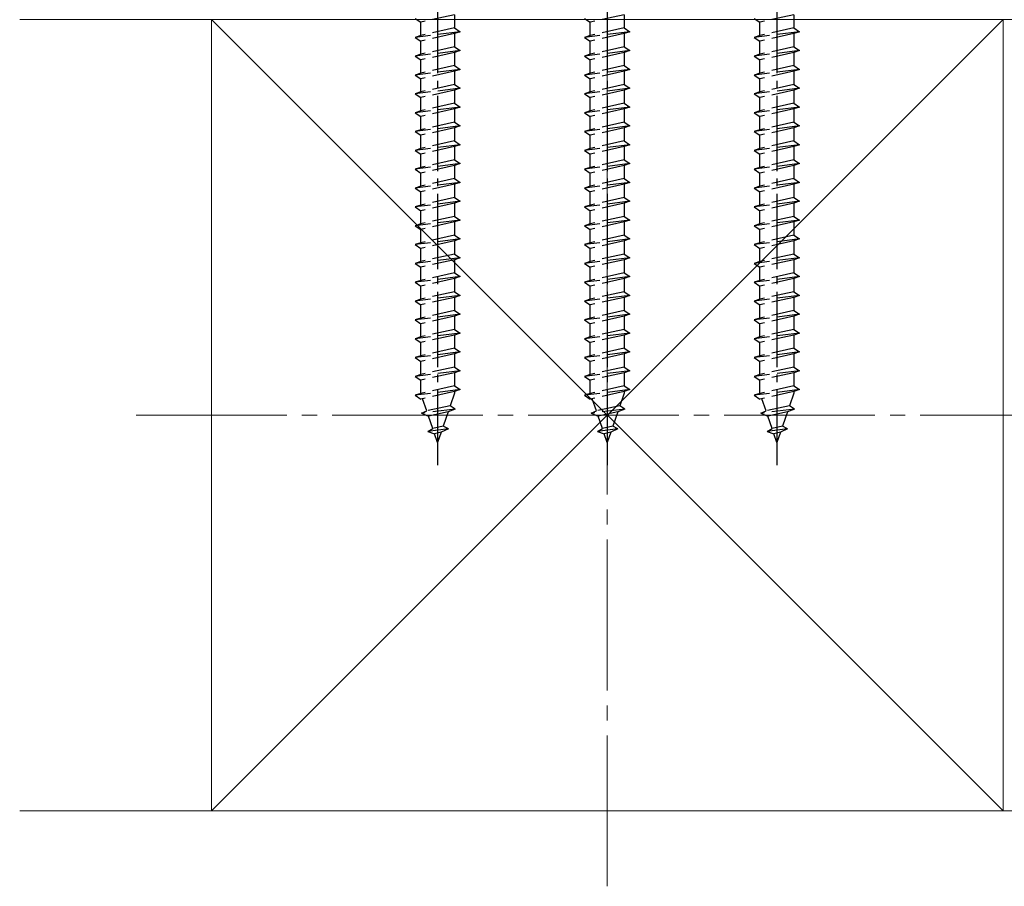
# Model space of a CAD drawing. Extents: x 0 to 1980, y 0 to 3204.
# Drawn here: x 1032 to 1163, y 886 to 1001 of the extents above; entities that cross this region are included whole.
import ezdxf

# ---------------------------------------------------------------- set-up
doc = ezdxf.new("R2010")
doc.units = 0
doc.linetypes.add('YCENTER_1', pattern=[13, 10, -1, 1, -1])
doc.linetypes.add('YHIDDEN_1', pattern=[4, 3, -1])
doc.layers.add('YKK_13', color=4, linetype='CONTINUOUS', lineweight=30)
doc.layers.add('YSS_K', color=3, linetype='CONTINUOUS', lineweight=13)

msp = doc.modelspace()

# ---------------------------------------------------------------- linework, layer by layer
at = {"layer": 'YKK_13', "linetype": 'YCENTER_1'}
for p, q in [((1087.66, 1042.71), (1087.66, 941.66)), ((1110.16, 1042.71), (1110.16, 941.66)), ((1132.66, 1042.71), (1132.66, 941.66))]:
    msp.add_line(p, q, dxfattribs=at)
at = {"layer": 'YKK_13', "linetype": 'YHIDDEN_1'}
for p, q in [((1084.66, 1000.96), (1085.41, 1000.46)), ((1089.91, 1001.46), (1085.41, 1000.46)), ((1085.41, 998.71), (1085.41, 1000.46)), ((1089.91, 1001.46), (1089.91, 999.71)), ((1107.16, 1000.96), (1107.91, 1000.46)), ((1112.41, 1001.46), (1107.91, 1000.46)), ((1107.91, 998.71), (1107.91, 1000.46)), ((1112.41, 1001.46), (1112.41, 999.71)), ((1129.66, 1000.96), (1130.41, 1000.46)), ((1134.91, 1001.46), (1130.41, 1000.46)), ((1130.41, 998.71), (1130.41, 1000.46)), ((1134.91, 1001.46), (1134.91, 999.71)), ((1090.66, 999.21), (1084.66, 998.46)), ((1089.91, 999.71), (1085.41, 998.71)), ((1089.91, 999.71), (1090.66, 999.21)), ((1090.66, 999.21), (1089.91, 998.96)), ((1113.16, 999.21), (1107.16, 998.46)), ((1112.41, 999.71), (1107.91, 998.71)), ((1112.41, 999.71), (1113.16, 999.21)), ((1113.16, 999.21), (1112.41, 998.96)), ((1135.66, 999.21), (1129.66, 998.46)), ((1134.91, 999.71), (1130.41, 998.71)), ((1134.91, 999.71), (1135.66, 999.21)), ((1135.66, 999.21), (1134.91, 998.96)), ((1085.41, 998.71), (1084.66, 998.46)), ((1084.66, 998.46), (1085.41, 997.96)), ((1089.91, 998.96), (1085.41, 997.96)), ((1085.41, 996.21), (1085.41, 997.96)), ((1089.91, 998.96), (1089.91, 997.21)), ((1107.91, 998.71), (1107.16, 998.46)), ((1107.16, 998.46), (1107.91, 997.96)), ((1112.41, 998.96), (1107.91, 997.96)), ((1107.91, 996.21), (1107.91, 997.96)), ((1112.41, 998.96), (1112.41, 997.21)), ((1130.41, 998.71), (1129.66, 998.46)), ((1129.66, 998.46), (1130.41, 997.96)), ((1134.91, 998.96), (1130.41, 997.96)), ((1130.41, 996.21), (1130.41, 997.96)), ((1134.91, 998.96), (1134.91, 997.21)), ((1090.66, 996.71), (1084.66, 995.96)), ((1089.91, 997.21), (1085.41, 996.21)), ((1089.91, 996.46), (1085.41, 995.46)), ((1089.91, 997.21), (1090.66, 996.71)), ((1090.66, 996.71), (1089.91, 996.46)), ((1089.91, 996.46), (1089.91, 994.71)), ((1113.16, 996.71), (1107.16, 995.96)), ((1112.41, 997.21), (1107.91, 996.21)), ((1112.41, 996.46), (1107.91, 995.46)), ((1112.41, 997.21), (1113.16, 996.71)), ((1113.16, 996.71), (1112.41, 996.46)), ((1112.41, 996.46), (1112.41, 994.71)), ((1135.66, 996.71), (1129.66, 995.96)), ((1134.91, 997.21), (1130.41, 996.21)), ((1134.91, 996.46), (1130.41, 995.46)), ((1134.91, 997.21), (1135.66, 996.71)), ((1135.66, 996.71), (1134.91, 996.46)), ((1134.91, 996.46), (1134.91, 994.71)), ((1085.41, 996.21), (1084.66, 995.96)), ((1084.66, 995.96), (1085.41, 995.46)), ((1085.41, 993.71), (1085.41, 995.46)), ((1107.91, 996.21), (1107.16, 995.96)), ((1107.16, 995.96), (1107.91, 995.46)), ((1107.91, 993.71), (1107.91, 995.46)), ((1130.41, 996.21), (1129.66, 995.96)), ((1129.66, 995.96), (1130.41, 995.46)), ((1130.41, 993.71), (1130.41, 995.46)), ((1090.66, 994.21), (1084.66, 993.46)), ((1089.91, 994.71), (1085.41, 993.71)), ((1089.91, 993.96), (1085.41, 992.96)), ((1089.91, 994.71), (1090.66, 994.21)), ((1090.66, 994.21), (1089.91, 993.96)), ((1089.91, 993.96), (1089.91, 992.21)), ((1113.16, 994.21), (1107.16, 993.46)), ((1112.41, 994.71), (1107.91, 993.71)), ((1112.41, 993.96), (1107.91, 992.96)), ((1112.41, 994.71), (1113.16, 994.21)), ((1113.16, 994.21), (1112.41, 993.96)), ((1112.41, 993.96), (1112.41, 992.21)), ((1135.66, 994.21), (1129.66, 993.46)), ((1134.91, 994.71), (1130.41, 993.71)), ((1134.91, 993.96), (1130.41, 992.96)), ((1134.91, 994.71), (1135.66, 994.21)), ((1135.66, 994.21), (1134.91, 993.96)), ((1134.91, 993.96), (1134.91, 992.21)), ((1085.41, 993.71), (1084.66, 993.46)), ((1084.66, 993.46), (1085.41, 992.96)), ((1085.41, 991.21), (1085.41, 992.96)), ((1107.91, 993.71), (1107.16, 993.46)), ((1107.16, 993.46), (1107.91, 992.96)), ((1107.91, 991.21), (1107.91, 992.96)), ((1130.41, 993.71), (1129.66, 993.46)), ((1129.66, 993.46), (1130.41, 992.96)), ((1130.41, 991.21), (1130.41, 992.96)), ((1090.66, 991.71), (1084.66, 990.96)), ((1085.41, 991.21), (1084.66, 990.96)), ((1089.91, 992.21), (1085.41, 991.21)), ((1089.91, 991.46), (1085.41, 990.46)), ((1089.91, 992.21), (1090.66, 991.71)), ((1090.66, 991.71), (1089.91, 991.46)), ((1089.91, 991.46), (1089.91, 989.71)), ((1113.16, 991.71), (1107.16, 990.96)), ((1107.91, 991.21), (1107.16, 990.96)), ((1112.41, 992.21), (1107.91, 991.21)), ((1112.41, 991.46), (1107.91, 990.46)), ((1112.41, 992.21), (1113.16, 991.71)), ((1113.16, 991.71), (1112.41, 991.46)), ((1112.41, 991.46), (1112.41, 989.71)), ((1135.66, 991.71), (1129.66, 990.96)), ((1130.41, 991.21), (1129.66, 990.96)), ((1134.91, 992.21), (1130.41, 991.21)), ((1134.91, 991.46), (1130.41, 990.46)), ((1134.91, 992.21), (1135.66, 991.71)), ((1135.66, 991.71), (1134.91, 991.46)), ((1134.91, 991.46), (1134.91, 989.71)), ((1084.66, 990.96), (1085.41, 990.46)), ((1085.41, 988.71), (1085.41, 990.46)), ((1107.16, 990.96), (1107.91, 990.46)), ((1107.91, 988.71), (1107.91, 990.46)), ((1129.66, 990.96), (1130.41, 990.46)), ((1130.41, 988.71), (1130.41, 990.46)), ((1090.66, 989.21), (1084.66, 988.46)), ((1085.41, 988.71), (1084.66, 988.46)), ((1089.91, 989.71), (1085.41, 988.71)), ((1089.91, 988.96), (1085.41, 987.96)), ((1089.91, 989.71), (1090.66, 989.21)), ((1090.66, 989.21), (1089.91, 988.96)), ((1089.91, 988.96), (1089.91, 987.21)), ((1113.16, 989.21), (1107.16, 988.46)), ((1107.91, 988.71), (1107.16, 988.46)), ((1112.41, 989.71), (1107.91, 988.71)), ((1112.41, 988.96), (1107.91, 987.96)), ((1112.41, 989.71), (1113.16, 989.21)), ((1113.16, 989.21), (1112.41, 988.96)), ((1112.41, 988.96), (1112.41, 987.21)), ((1135.66, 989.21), (1129.66, 988.46)), ((1130.41, 988.71), (1129.66, 988.46)), ((1134.91, 989.71), (1130.41, 988.71)), ((1134.91, 988.96), (1130.41, 987.96)), ((1134.91, 989.71), (1135.66, 989.21)), ((1135.66, 989.21), (1134.91, 988.96)), ((1134.91, 988.96), (1134.91, 987.21)), ((1084.66, 988.46), (1085.41, 987.96)), ((1085.41, 986.21), (1085.41, 987.96)), ((1107.16, 988.46), (1107.91, 987.96)), ((1107.91, 986.21), (1107.91, 987.96)), ((1129.66, 988.46), (1130.41, 987.96)), ((1130.41, 986.21), (1130.41, 987.96)), ((1090.66, 986.71), (1084.66, 985.96)), ((1085.41, 986.21), (1084.66, 985.96)), ((1089.91, 987.21), (1085.41, 986.21)), ((1089.91, 986.46), (1085.41, 985.46)), ((1089.91, 987.21), (1090.66, 986.71)), ((1090.66, 986.71), (1089.91, 986.46)), ((1089.91, 986.46), (1089.91, 984.71)), ((1113.16, 986.71), (1107.16, 985.96)), ((1107.91, 986.21), (1107.16, 985.96)), ((1112.41, 987.21), (1107.91, 986.21)), ((1112.41, 986.46), (1107.91, 985.46)), ((1112.41, 987.21), (1113.16, 986.71)), ((1113.16, 986.71), (1112.41, 986.46)), ((1112.41, 986.46), (1112.41, 984.71)), ((1135.66, 986.71), (1129.66, 985.96)), ((1130.41, 986.21), (1129.66, 985.96)), ((1134.91, 987.21), (1130.41, 986.21)), ((1134.91, 986.46), (1130.41, 985.46)), ((1134.91, 987.21), (1135.66, 986.71)), ((1135.66, 986.71), (1134.91, 986.46)), ((1134.91, 986.46), (1134.91, 984.71)), ((1084.66, 985.96), (1085.41, 985.46)), ((1085.41, 983.71), (1085.41, 985.46)), ((1089.91, 984.71), (1085.41, 983.71)), ((1089.91, 984.71), (1090.66, 984.21)), ((1107.16, 985.96), (1107.91, 985.46)), ((1107.91, 983.71), (1107.91, 985.46)), ((1112.41, 984.71), (1107.91, 983.71)), ((1112.41, 984.71), (1113.16, 984.21)), ((1129.66, 985.96), (1130.41, 985.46)), ((1130.41, 983.71), (1130.41, 985.46)), ((1134.91, 984.71), (1130.41, 983.71)), ((1134.91, 984.71), (1135.66, 984.21)), ((1090.66, 984.21), (1084.66, 983.46)), ((1085.41, 983.71), (1084.66, 983.46)), ((1084.66, 983.46), (1085.41, 982.96)), ((1089.91, 983.96), (1085.41, 982.96)), ((1090.66, 984.21), (1089.91, 983.96)), ((1089.91, 983.96), (1089.91, 982.21)), ((1113.16, 984.21), (1107.16, 983.46)), ((1107.91, 983.71), (1107.16, 983.46)), ((1107.16, 983.46), (1107.91, 982.96)), ((1112.41, 983.96), (1107.91, 982.96)), ((1113.16, 984.21), (1112.41, 983.96)), ((1112.41, 983.96), (1112.41, 982.21)), ((1135.66, 984.21), (1129.66, 983.46)), ((1130.41, 983.71), (1129.66, 983.46)), ((1129.66, 983.46), (1130.41, 982.96)), ((1134.91, 983.96), (1130.41, 982.96)), ((1135.66, 984.21), (1134.91, 983.96)), ((1134.91, 983.96), (1134.91, 982.21)), ((1085.41, 981.21), (1085.41, 982.96)), ((1089.91, 982.21), (1085.41, 981.21)), ((1089.91, 982.21), (1090.66, 981.71)), ((1107.91, 981.21), (1107.91, 982.96)), ((1112.41, 982.21), (1107.91, 981.21)), ((1112.41, 982.21), (1113.16, 981.71)), ((1130.41, 981.21), (1130.41, 982.96)), ((1134.91, 982.21), (1130.41, 981.21)), ((1134.91, 982.21), (1135.66, 981.71)), ((1090.66, 981.71), (1084.66, 980.96)), ((1085.41, 981.21), (1084.66, 980.96)), ((1084.66, 980.96), (1085.41, 980.46)), ((1089.91, 981.46), (1085.41, 980.46)), ((1090.66, 981.71), (1089.91, 981.46)), ((1089.91, 981.46), (1089.91, 979.71)), ((1113.16, 981.71), (1107.16, 980.96)), ((1107.91, 981.21), (1107.16, 980.96)), ((1107.16, 980.96), (1107.91, 980.46)), ((1112.41, 981.46), (1107.91, 980.46)), ((1113.16, 981.71), (1112.41, 981.46)), ((1112.41, 981.46), (1112.41, 979.71)), ((1135.66, 981.71), (1129.66, 980.96)), ((1130.41, 981.21), (1129.66, 980.96)), ((1129.66, 980.96), (1130.41, 980.46)), ((1134.91, 981.46), (1130.41, 980.46)), ((1135.66, 981.71), (1134.91, 981.46)), ((1134.91, 981.46), (1134.91, 979.71)), ((1085.41, 978.71), (1085.41, 980.46)), ((1089.91, 979.71), (1085.41, 978.71)), ((1089.91, 979.71), (1090.66, 979.21)), ((1107.91, 978.71), (1107.91, 980.46)), ((1112.41, 979.71), (1107.91, 978.71)), ((1112.41, 979.71), (1113.16, 979.21)), ((1130.41, 978.71), (1130.41, 980.46)), ((1134.91, 979.71), (1130.41, 978.71)), ((1134.91, 979.71), (1135.66, 979.21)), ((1090.66, 979.21), (1084.66, 978.46)), ((1085.41, 978.71), (1084.66, 978.46)), ((1084.66, 978.46), (1085.41, 977.96)), ((1089.91, 978.96), (1085.41, 977.96)), ((1090.66, 979.21), (1089.91, 978.96)), ((1089.91, 978.96), (1089.91, 977.21)), ((1113.16, 979.21), (1107.16, 978.46)), ((1107.91, 978.71), (1107.16, 978.46)), ((1107.16, 978.46), (1107.91, 977.96)), ((1112.41, 978.96), (1107.91, 977.96)), ((1113.16, 979.21), (1112.41, 978.96)), ((1112.41, 978.96), (1112.41, 977.21)), ((1135.66, 979.21), (1129.66, 978.46)), ((1130.41, 978.71), (1129.66, 978.46)), ((1129.66, 978.46), (1130.41, 977.96)), ((1134.91, 978.96), (1130.41, 977.96)), ((1135.66, 979.21), (1134.91, 978.96)), ((1134.91, 978.96), (1134.91, 977.21)), ((1085.41, 976.21), (1085.41, 977.96)), ((1089.91, 977.21), (1085.41, 976.21)), ((1089.91, 977.21), (1090.66, 976.71)), ((1107.91, 976.21), (1107.91, 977.96)), ((1112.41, 977.21), (1107.91, 976.21)), ((1112.41, 977.21), (1113.16, 976.71)), ((1130.41, 976.21), (1130.41, 977.96)), ((1134.91, 977.21), (1130.41, 976.21)), ((1134.91, 977.21), (1135.66, 976.71)), ((1090.66, 976.71), (1084.66, 975.96)), ((1085.41, 976.21), (1084.66, 975.96)), ((1084.66, 975.96), (1085.41, 975.46)), ((1089.91, 976.46), (1085.41, 975.46)), ((1090.66, 976.71), (1089.91, 976.46)), ((1089.91, 976.46), (1089.91, 974.71)), ((1113.16, 976.71), (1107.16, 975.96)), ((1107.91, 976.21), (1107.16, 975.96)), ((1107.16, 975.96), (1107.91, 975.46)), ((1112.41, 976.46), (1107.91, 975.46)), ((1113.16, 976.71), (1112.41, 976.46)), ((1112.41, 976.46), (1112.41, 974.71)), ((1135.66, 976.71), (1129.66, 975.96)), ((1130.41, 976.21), (1129.66, 975.96)), ((1129.66, 975.96), (1130.41, 975.46)), ((1134.91, 976.46), (1130.41, 975.46)), ((1135.66, 976.71), (1134.91, 976.46)), ((1134.91, 976.46), (1134.91, 974.71)), ((1085.41, 973.71), (1085.41, 975.46)), ((1089.91, 974.71), (1085.41, 973.71)), ((1089.91, 974.71), (1090.66, 974.21)), ((1107.91, 973.71), (1107.91, 975.46)), ((1112.41, 974.71), (1107.91, 973.71)), ((1112.41, 974.71), (1113.16, 974.21)), ((1130.41, 973.71), (1130.41, 975.46)), ((1134.91, 974.71), (1130.41, 973.71)), ((1134.91, 974.71), (1135.66, 974.21)), ((1090.66, 974.21), (1084.66, 973.46)), ((1085.41, 973.71), (1084.66, 973.46)), ((1084.66, 973.46), (1085.41, 972.96)), ((1089.91, 973.96), (1085.41, 972.96)), ((1085.41, 971.21), (1085.41, 972.96)), ((1090.66, 974.21), (1089.91, 973.96)), ((1089.91, 973.96), (1089.91, 972.21)), ((1113.16, 974.21), (1107.16, 973.46)), ((1107.91, 973.71), (1107.16, 973.46)), ((1107.16, 973.46), (1107.91, 972.96)), ((1112.41, 973.96), (1107.91, 972.96)), ((1107.91, 971.21), (1107.91, 972.96)), ((1113.16, 974.21), (1112.41, 973.96)), ((1112.41, 973.96), (1112.41, 972.21)), ((1135.66, 974.21), (1129.66, 973.46)), ((1130.41, 973.71), (1129.66, 973.46)), ((1129.66, 973.46), (1130.41, 972.96)), ((1134.91, 973.96), (1130.41, 972.96)), ((1130.41, 971.21), (1130.41, 972.96)), ((1135.66, 974.21), (1134.91, 973.96)), ((1134.91, 973.96), (1134.91, 972.21)), ((1090.66, 971.71), (1084.66, 970.96)), ((1089.91, 972.21), (1085.41, 971.21)), ((1089.91, 972.21), (1090.66, 971.71)), ((1090.66, 971.71), (1089.91, 971.46)), ((1113.16, 971.71), (1107.16, 970.96)), ((1112.41, 972.21), (1107.91, 971.21)), ((1112.41, 972.21), (1113.16, 971.71)), ((1113.16, 971.71), (1112.41, 971.46)), ((1135.66, 971.71), (1129.66, 970.96)), ((1134.91, 972.21), (1130.41, 971.21)), ((1134.91, 972.21), (1135.66, 971.71)), ((1135.66, 971.71), (1134.91, 971.46)), ((1085.41, 971.21), (1084.66, 970.96)), ((1084.66, 970.96), (1085.41, 970.46)), ((1089.91, 971.46), (1085.41, 970.46)), ((1085.41, 968.71), (1085.41, 970.46)), ((1089.91, 971.46), (1089.91, 969.71)), ((1107.91, 971.21), (1107.16, 970.96)), ((1107.16, 970.96), (1107.91, 970.46)), ((1112.41, 971.46), (1107.91, 970.46)), ((1107.91, 968.71), (1107.91, 970.46)), ((1112.41, 971.46), (1112.41, 969.71)), ((1130.41, 971.21), (1129.66, 970.96)), ((1129.66, 970.96), (1130.41, 970.46)), ((1134.91, 971.46), (1130.41, 970.46)), ((1130.41, 968.71), (1130.41, 970.46)), ((1134.91, 971.46), (1134.91, 969.71)), ((1090.66, 969.21), (1084.66, 968.46)), ((1089.91, 969.71), (1085.41, 968.71)), ((1089.91, 969.71), (1090.66, 969.21)), ((1090.66, 969.21), (1089.91, 968.96)), ((1113.16, 969.21), (1107.16, 968.46)), ((1112.41, 969.71), (1107.91, 968.71)), ((1112.41, 969.71), (1113.16, 969.21)), ((1113.16, 969.21), (1112.41, 968.96)), ((1135.66, 969.21), (1129.66, 968.46)), ((1134.91, 969.71), (1130.41, 968.71)), ((1134.91, 969.71), (1135.66, 969.21)), ((1135.66, 969.21), (1134.91, 968.96)), ((1085.41, 968.71), (1084.66, 968.46)), ((1084.66, 968.46), (1085.41, 967.96)), ((1089.91, 968.96), (1085.41, 967.96)), ((1085.41, 966.21), (1085.41, 967.96)), ((1089.91, 968.96), (1089.91, 967.21)), ((1107.91, 968.71), (1107.16, 968.46)), ((1107.16, 968.46), (1107.91, 967.96)), ((1112.41, 968.96), (1107.91, 967.96)), ((1107.91, 966.21), (1107.91, 967.96)), ((1112.41, 968.96), (1112.41, 967.21)), ((1130.41, 968.71), (1129.66, 968.46)), ((1129.66, 968.46), (1130.41, 967.96)), ((1134.91, 968.96), (1130.41, 967.96)), ((1130.41, 966.21), (1130.41, 967.96)), ((1134.91, 968.96), (1134.91, 967.21)), ((1090.66, 966.71), (1084.66, 965.96)), ((1089.91, 967.21), (1085.41, 966.21)), ((1089.91, 966.46), (1085.41, 965.46)), ((1089.91, 967.21), (1090.66, 966.71)), ((1090.66, 966.71), (1089.91, 966.46)), ((1089.91, 966.46), (1089.91, 964.71)), ((1113.16, 966.71), (1107.16, 965.96)), ((1112.41, 967.21), (1107.91, 966.21)), ((1112.41, 966.46), (1107.91, 965.46)), ((1112.41, 967.21), (1113.16, 966.71)), ((1113.16, 966.71), (1112.41, 966.46)), ((1112.41, 966.46), (1112.41, 964.71)), ((1135.66, 966.71), (1129.66, 965.96)), ((1134.91, 967.21), (1130.41, 966.21)), ((1134.91, 966.46), (1130.41, 965.46)), ((1134.91, 967.21), (1135.66, 966.71)), ((1135.66, 966.71), (1134.91, 966.46)), ((1134.91, 966.46), (1134.91, 964.71)), ((1085.41, 966.21), (1084.66, 965.96)), ((1084.66, 965.96), (1085.41, 965.46)), ((1085.41, 963.71), (1085.41, 965.46)), ((1107.91, 966.21), (1107.16, 965.96)), ((1107.16, 965.96), (1107.91, 965.46)), ((1107.91, 963.71), (1107.91, 965.46)), ((1130.41, 966.21), (1129.66, 965.96)), ((1129.66, 965.96), (1130.41, 965.46)), ((1130.41, 963.71), (1130.41, 965.46)), ((1090.66, 964.21), (1084.66, 963.46)), ((1089.91, 964.71), (1085.41, 963.71)), ((1089.91, 963.96), (1085.41, 962.96)), ((1089.91, 964.71), (1090.66, 964.21)), ((1090.66, 964.21), (1089.91, 963.96)), ((1089.91, 963.96), (1089.91, 962.21)), ((1113.16, 964.21), (1107.16, 963.46)), ((1112.41, 964.71), (1107.91, 963.71)), ((1112.41, 963.96), (1107.91, 962.96)), ((1112.41, 964.71), (1113.16, 964.21)), ((1113.16, 964.21), (1112.41, 963.96)), ((1112.41, 963.96), (1112.41, 962.21)), ((1135.66, 964.21), (1129.66, 963.46)), ((1134.91, 964.71), (1130.41, 963.71)), ((1134.91, 963.96), (1130.41, 962.96)), ((1134.91, 964.71), (1135.66, 964.21)), ((1135.66, 964.21), (1134.91, 963.96)), ((1134.91, 963.96), (1134.91, 962.21)), ((1085.41, 963.71), (1084.66, 963.46)), ((1084.66, 963.46), (1085.41, 962.96)), ((1085.41, 961.21), (1085.41, 962.96)), ((1107.91, 963.71), (1107.16, 963.46)), ((1107.16, 963.46), (1107.91, 962.96)), ((1107.91, 961.21), (1107.91, 962.96)), ((1130.41, 963.71), (1129.66, 963.46)), ((1129.66, 963.46), (1130.41, 962.96)), ((1130.41, 961.21), (1130.41, 962.96)), ((1090.66, 961.71), (1084.66, 960.96)), ((1085.41, 961.21), (1084.66, 960.96)), ((1089.91, 962.21), (1085.41, 961.21)), ((1089.91, 961.46), (1085.41, 960.46)), ((1089.91, 962.21), (1090.66, 961.71)), ((1090.66, 961.71), (1089.91, 961.46)), ((1089.91, 961.46), (1089.91, 959.71)), ((1113.16, 961.71), (1107.16, 960.96)), ((1107.91, 961.21), (1107.16, 960.96)), ((1112.41, 962.21), (1107.91, 961.21)), ((1112.41, 961.46), (1107.91, 960.46)), ((1112.41, 962.21), (1113.16, 961.71)), ((1113.16, 961.71), (1112.41, 961.46)), ((1112.41, 961.46), (1112.41, 959.71)), ((1135.66, 961.71), (1129.66, 960.96)), ((1130.41, 961.21), (1129.66, 960.96)), ((1134.91, 962.21), (1130.41, 961.21)), ((1134.91, 961.46), (1130.41, 960.46)), ((1134.91, 962.21), (1135.66, 961.71)), ((1135.66, 961.71), (1134.91, 961.46)), ((1134.91, 961.46), (1134.91, 959.71)), ((1084.66, 960.96), (1085.41, 960.46)), ((1085.41, 958.71), (1085.41, 960.46)), ((1107.16, 960.96), (1107.91, 960.46)), ((1107.91, 958.71), (1107.91, 960.46)), ((1129.66, 960.96), (1130.41, 960.46)), ((1130.41, 958.71), (1130.41, 960.46)), ((1090.66, 959.21), (1084.66, 958.46)), ((1085.41, 958.71), (1084.66, 958.46)), ((1089.91, 959.71), (1085.41, 958.71)), ((1089.91, 958.96), (1085.41, 957.96)), ((1089.91, 959.71), (1090.66, 959.21)), ((1090.66, 959.21), (1089.91, 958.96)), ((1089.91, 958.96), (1089.91, 957.21)), ((1113.16, 959.21), (1107.16, 958.46)), ((1107.91, 958.71), (1107.16, 958.46)), ((1112.41, 959.71), (1107.91, 958.71)), ((1112.41, 958.96), (1107.91, 957.96)), ((1112.41, 959.71), (1113.16, 959.21)), ((1113.16, 959.21), (1112.41, 958.96)), ((1112.41, 958.96), (1112.41, 957.21)), ((1135.66, 959.21), (1129.66, 958.46)), ((1130.41, 958.71), (1129.66, 958.46)), ((1134.91, 959.71), (1130.41, 958.71)), ((1134.91, 958.96), (1130.41, 957.96)), ((1134.91, 959.71), (1135.66, 959.21)), ((1135.66, 959.21), (1134.91, 958.96)), ((1134.91, 958.96), (1134.91, 957.21)), ((1084.66, 958.46), (1085.41, 957.96)), ((1085.41, 956.21), (1085.41, 957.96)), ((1107.16, 958.46), (1107.91, 957.96)), ((1107.91, 956.21), (1107.91, 957.96)), ((1129.66, 958.46), (1130.41, 957.96)), ((1130.41, 956.21), (1130.41, 957.96)), ((1090.66, 956.71), (1084.66, 955.96)), ((1085.41, 956.21), (1084.66, 955.96)), ((1084.66, 955.96), (1085.41, 955.46)), ((1089.91, 957.21), (1085.41, 956.21)), ((1089.91, 956.46), (1085.41, 955.46)), ((1089.91, 957.21), (1090.66, 956.71)), ((1090.66, 956.71), (1089.91, 956.46)), ((1089.91, 956.46), (1089.91, 954.71)), ((1113.16, 956.71), (1107.16, 955.96)), ((1107.91, 956.21), (1107.16, 955.96)), ((1107.16, 955.96), (1107.91, 955.46)), ((1112.41, 957.21), (1107.91, 956.21)), ((1112.41, 956.46), (1107.91, 955.46)), ((1112.41, 957.21), (1113.16, 956.71)), ((1113.16, 956.71), (1112.41, 956.46)), ((1112.41, 956.46), (1112.41, 954.71)), ((1135.66, 956.71), (1129.66, 955.96)), ((1130.41, 956.21), (1129.66, 955.96)), ((1129.66, 955.96), (1130.41, 955.46)), ((1134.91, 957.21), (1130.41, 956.21)), ((1134.91, 956.46), (1130.41, 955.46)), ((1134.91, 957.21), (1135.66, 956.71)), ((1135.66, 956.71), (1134.91, 956.46)), ((1134.91, 956.46), (1134.91, 954.71)), ((1085.41, 953.71), (1085.41, 955.46)), ((1089.91, 954.71), (1085.41, 953.71)), ((1089.91, 954.71), (1090.66, 954.21)), ((1107.91, 953.71), (1107.91, 955.46)), ((1112.41, 954.71), (1107.91, 953.71)), ((1112.41, 954.71), (1113.16, 954.21)), ((1130.41, 953.71), (1130.41, 955.46)), ((1134.91, 954.71), (1130.41, 953.71)), ((1134.91, 954.71), (1135.66, 954.21)), ((1090.66, 954.21), (1084.66, 953.46)), ((1085.41, 953.71), (1084.66, 953.46)), ((1084.66, 953.46), (1085.41, 952.96)), ((1089.91, 953.96), (1085.41, 952.96)), ((1090.66, 954.21), (1089.91, 953.96)), ((1089.91, 953.96), (1089.91, 952.21)), ((1113.16, 954.21), (1107.16, 953.46)), ((1107.91, 953.71), (1107.16, 953.46)), ((1107.16, 953.46), (1107.91, 952.96)), ((1112.41, 953.96), (1107.91, 952.96)), ((1113.16, 954.21), (1112.41, 953.96)), ((1112.41, 953.96), (1112.41, 952.21)), ((1135.66, 954.21), (1129.66, 953.46)), ((1130.41, 953.71), (1129.66, 953.46)), ((1129.66, 953.46), (1130.41, 952.96)), ((1134.91, 953.96), (1130.41, 952.96)), ((1135.66, 954.21), (1134.91, 953.96)), ((1134.91, 953.96), (1134.91, 952.21)), ((1085.41, 951.24), (1085.41, 952.96)), ((1089.91, 952.21), (1085.41, 951.21)), ((1089.91, 952.21), (1090.66, 951.71)), ((1107.91, 951.24), (1107.91, 952.96)), ((1112.41, 952.21), (1107.91, 951.21)), ((1112.41, 952.21), (1113.16, 951.71)), ((1130.41, 951.24), (1130.41, 952.96)), ((1134.91, 952.21), (1130.41, 951.21)), ((1134.91, 952.21), (1135.66, 951.71)), ((1090.66, 951.71), (1084.66, 950.96)), ((1085.41, 951.21), (1084.66, 950.96)), ((1084.66, 950.96), (1085.41, 950.46)), ((1089.91, 951.46), (1085.41, 950.46)), ((1085.42, 951.21), (1085.41, 951.24)), ((1089.91, 951.24), (1089.34, 949.58)), ((1090.66, 951.71), (1089.91, 951.46)), ((1089.91, 951.46), (1089.91, 951.24)), ((1113.16, 951.71), (1107.16, 950.96)), ((1107.91, 951.21), (1107.16, 950.96)), ((1107.16, 950.96), (1107.91, 950.46)), ((1112.41, 951.46), (1107.91, 950.46)), ((1107.92, 951.21), (1107.91, 951.24)), ((1112.41, 951.24), (1111.84, 949.58)), ((1113.16, 951.71), (1112.41, 951.46)), ((1112.41, 951.46), (1112.41, 951.24)), ((1135.66, 951.71), (1129.66, 950.96)), ((1130.41, 951.21), (1129.66, 950.96)), ((1129.66, 950.96), (1130.41, 950.46)), ((1134.91, 951.46), (1130.41, 950.46)), ((1130.42, 951.21), (1130.41, 951.24)), ((1134.91, 951.24), (1134.34, 949.58)), ((1135.66, 951.71), (1134.91, 951.46)), ((1134.91, 951.46), (1134.91, 951.24)), ((1086.22, 948.89), (1085.66, 950.51)), ((1089.34, 949.58), (1086.22, 948.89)), ((1089.98, 949.12), (1089.34, 949.58)), ((1108.72, 948.89), (1108.16, 950.51)), ((1111.84, 949.58), (1108.72, 948.89)), ((1112.48, 949.12), (1111.84, 949.58)), ((1131.22, 948.89), (1130.66, 950.51)), ((1134.34, 949.58), (1131.22, 948.89)), ((1134.98, 949.12), (1134.34, 949.58)), ((1089.98, 949.12), (1085.54, 948.57)), ((1085.54, 948.57), (1086.22, 948.89)), ((1085.54, 948.57), (1086.46, 948.19)), ((1089.06, 948.77), (1086.46, 948.19)), ((1087.02, 946.56), (1086.46, 948.19)), ((1089.06, 948.77), (1088.41, 946.87)), ((1089.98, 949.12), (1089.06, 948.77)), ((1112.48, 949.12), (1108.04, 948.57)), ((1108.04, 948.57), (1108.72, 948.89)), ((1108.04, 948.57), (1108.96, 948.19)), ((1111.56, 948.77), (1108.96, 948.19)), ((1109.52, 946.56), (1108.96, 948.19)), ((1111.56, 948.77), (1110.91, 946.87)), ((1112.48, 949.12), (1111.56, 948.77)), ((1134.98, 949.12), (1130.54, 948.57)), ((1130.54, 948.57), (1131.22, 948.89)), ((1130.54, 948.57), (1131.46, 948.19)), ((1134.06, 948.77), (1131.46, 948.19)), ((1132.02, 946.56), (1131.46, 948.19)), ((1134.06, 948.77), (1133.41, 946.87)), ((1134.98, 949.12), (1134.06, 948.77)), ((1088.41, 946.87), (1087.02, 946.56)), ((1089.08, 946.51), (1088.41, 946.87)), ((1110.91, 946.87), (1109.52, 946.56)), ((1111.58, 946.51), (1110.91, 946.87)), ((1133.41, 946.87), (1132.02, 946.56)), ((1134.08, 946.51), (1133.41, 946.87)), ((1086.37, 946.17), (1087.02, 946.56)), ((1089.08, 946.51), (1086.37, 946.17)), ((1086.37, 946.17), (1087.26, 945.87)), ((1088.13, 946.06), (1087.26, 945.87)), ((1087.66, 944.71), (1087.26, 945.87)), ((1088.13, 946.06), (1087.66, 944.71)), ((1089.08, 946.51), (1088.13, 946.06)), ((1108.87, 946.17), (1109.52, 946.56)), ((1111.58, 946.51), (1108.87, 946.17)), ((1108.87, 946.17), (1109.76, 945.87)), ((1110.63, 946.06), (1109.76, 945.87)), ((1110.16, 944.71), (1109.76, 945.87)), ((1110.63, 946.06), (1110.16, 944.71)), ((1111.58, 946.51), (1110.63, 946.06)), ((1131.37, 946.17), (1132.02, 946.56)), ((1134.08, 946.51), (1131.37, 946.17)), ((1131.37, 946.17), (1132.26, 945.87)), ((1133.13, 946.06), (1132.26, 945.87)), ((1132.66, 944.71), (1132.26, 945.87)), ((1133.13, 946.06), (1132.66, 944.71)), ((1134.08, 946.51), (1133.13, 946.06))]:
    msp.add_line(p, q, dxfattribs=at)
at = {"layer": 'YSS_K', "linetype": 'YCENTER_1', "ltscale": 2}
for p, q in [((1110.16, 885.81), (1110.16, 1010.81)), ((1047.66, 948.31), (1172.66, 948.31))]:
    msp.add_line(p, q, dxfattribs=at)
at = {"layer": 'YSS_K', "linetype": 'Continuous', "ltscale": 0.5}
for p, q in [((1032.23, 1000.81), (1275.65, 1000.81)), ((1162.66, 1000.81), (1057.66, 1000.81)), ((1057.66, 1000.81), (1057.66, 895.81)), ((1057.66, 1000.81), (1162.66, 895.81)), ((1162.66, 1000.81), (1057.66, 895.81)), ((1162.66, 895.81), (1162.66, 1000.81)), ((1275.65, 895.81), (1032.23, 895.81)), ((1057.66, 895.81), (1162.66, 895.81))]:
    msp.add_line(p, q, dxfattribs=at)

doc.saveas('drawing.dxf')
